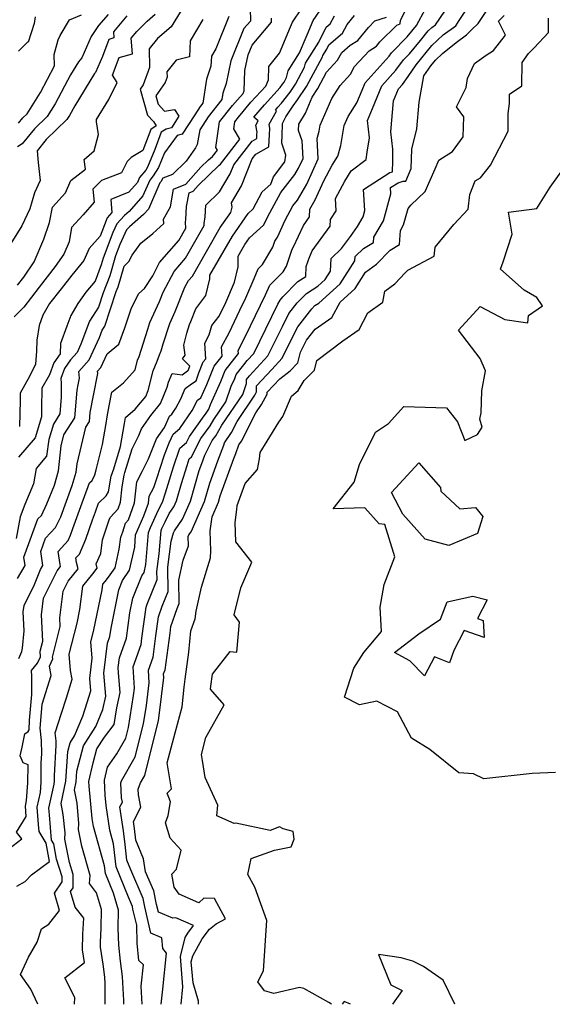
# Model space of a CAD drawing. Extents: x 2024008 to 2032210, y 2863029 to 2864603.
# Drawn here: x 2031395 to 2031571, y 2863029 to 2863354 of the extents above; entities that cross this region are included whole.
import ezdxf

# ---------------------------------------------------------------- set-up
doc = ezdxf.new("R2010")
doc.units = 0

msp = doc.modelspace()

# ---------------------------------------------------------------- linework, layer by layer
at = {"layer": 'Unknown_Line_Type', "color": 0}
for points in [[(2031394.66, 2863143.33, 2238), (2031395.68, 2863145.62, 2238), (2031395.9, 2863146.66, 2238), (2031396.39, 2863152.4, 2238), (2031396.09, 2863158.74, 2238), (2031396.37, 2863160.83, 2238), (2031399.81, 2863167.81, 2238), (2031401.83, 2863172.7, 2238), (2031402.64, 2863174.08, 2238), (2031401.9, 2863178.71, 2238), (2031403.51, 2863183.08, 2238), (2031406.82, 2863186.56, 2238), (2031408.52, 2863190.14, 2238), (2031410.44, 2863195.32, 2238), (2031412.3, 2863200.52, 2238), (2031413.61, 2863204.94, 2238), (2031413.89, 2863207.69, 2238), (2031416.84, 2863219.73, 2238), (2031418.02, 2863221.6, 2238), (2031418.29, 2863224.64, 2238), (2031419.4, 2863230.26, 2238), (2031420.74, 2863237.53, 2238), (2031420.68, 2863238.26, 2238), (2031421.8, 2863239.52, 2238), (2031423.87, 2863243.99, 2238), (2031427.7, 2863247.19, 2238), (2031429.68, 2863252.62, 2238), (2031431.95, 2863259.15, 2238), (2031434.37, 2863263.89, 2238), (2031436.18, 2863265.59, 2238), (2031438.95, 2863269.8, 2238), (2031441.21, 2863274.16, 2238), (2031447.55, 2863281.44, 2238), (2031449.89, 2863285.51, 2238), (2031449.76, 2863287.54, 2238), (2031449.87, 2863288.36, 2238), (2031450.15, 2863292.69, 2238), (2031450.98, 2863297.22, 2238), (2031452.32, 2863297.73, 2238), (2031453.97, 2863299.62, 2238), (2031460.94, 2863306.35, 2238), (2031461.36, 2863306.69, 2238), (2031467.76, 2863314.97, 2238), (2031465.76, 2863318.34, 2238), (2031466.1, 2863320.71, 2238), (2031467.33, 2863322.25, 2238), (2031471.42, 2863327.16, 2238), (2031476.33, 2863332.52, 2238), (2031477.21, 2863334.59, 2238), (2031477.34, 2863338.98, 2238), (2031480.85, 2863343.38, 2238), (2031484.53, 2863352.08, 2238), (2031485.17, 2863353.62, 2238), (2031491.13, 2863362.57, 2238)], [(2031423.26, 2863029, 2248), (2031423.17, 2863035.91, 2248), (2031423.06, 2863037.97, 2248), (2031422.49, 2863042.25, 2248), (2031421.66, 2863047.85, 2248), (2031421.7, 2863049.55, 2248), (2031421.92, 2863054.16, 2248), (2031422.02, 2863060.32, 2248), (2031420.35, 2863065.85, 2248), (2031417.98, 2863068.89, 2248), (2031418.26, 2863071.59, 2248), (2031415.48, 2863081.29, 2248), (2031414.36, 2863086.76, 2248), (2031414.52, 2863088.75, 2248), (2031413.89, 2863095.44, 2248), (2031413.08, 2863099.92, 2248), (2031413.64, 2863102.53, 2248), (2031413.85, 2863106.01, 2248), (2031416.01, 2863114.43, 2248), (2031420.11, 2863120.77, 2248), (2031422.48, 2863126.39, 2248), (2031423.39, 2863130.86, 2248), (2031423.22, 2863133.34, 2248), (2031422.81, 2863138.5, 2248), (2031423.99, 2863148.42, 2248), (2031424.76, 2863150.58, 2248), (2031425.14, 2863153.37, 2248), (2031427.72, 2863166.05, 2248), (2031428.93, 2863169.06, 2248), (2031431.3, 2863172.54, 2248), (2031432.98, 2863180.1, 2248), (2031433.29, 2863184.19, 2248), (2031434.43, 2863186.88, 2248), (2031436.05, 2863190.49, 2248), (2031437.49, 2863194.59, 2248), (2031437.75, 2863196.9, 2248), (2031439.36, 2863199.84, 2248), (2031440.41, 2863203.08, 2248), (2031441.4, 2863206.21, 2248), (2031442.87, 2863210.64, 2248), (2031444.43, 2863214.63, 2248), (2031445.7, 2863217.5, 2248), (2031447.94, 2863219.34, 2248), (2031452.02, 2863225.25, 2248), (2031453.74, 2863228.71, 2248), (2031454.88, 2863229.48, 2248), (2031456.87, 2863233.89, 2248), (2031459.28, 2863239.92, 2248), (2031461.9, 2863243.26, 2248), (2031461.7, 2863246.32, 2248), (2031464.19, 2863250.98, 2248), (2031467.79, 2863258.46, 2248), (2031469.77, 2863262.49, 2248), (2031472.48, 2863268.95, 2248), (2031473.86, 2863272.11, 2248), (2031475.29, 2863273.54, 2248), (2031478.7, 2863279.22, 2248), (2031479.35, 2863281.2, 2248), (2031480.18, 2863282.52, 2248), (2031482.79, 2863288.16, 2248), (2031485.34, 2863292.93, 2248), (2031486.87, 2863294.84, 2248), (2031489.96, 2863300.1, 2248), (2031493.63, 2863308.4, 2248), (2031493.33, 2863315.22, 2248), (2031494.01, 2863317.65, 2248), (2031494.34, 2863319.56, 2248), (2031498.16, 2863328.37, 2248), (2031500.91, 2863332.64, 2248), (2031504.39, 2863336.43, 2248), (2031505.74, 2863338.93, 2248), (2031510.5, 2863344.2, 2248), (2031512.97, 2863345.66, 2248), (2031514.12, 2863347.11, 2248), (2031519.69, 2863352.67, 2248), (2031520.79, 2863353.04, 2248), (2031520.9, 2863354.33, 2248), (2031524.72, 2863361.91, 2248)], [(2031441.78, 2863029, 2254), (2031442.3, 2863034.01, 2254), (2031443.47, 2863045.94, 2254), (2031442.24, 2863047.43, 2254), (2031441.96, 2863051.02, 2254), (2031438.34, 2863052.5, 2254), (2031436.31, 2863061.21, 2254), (2031435.75, 2863063.94, 2254), (2031431.66, 2863073.42, 2254), (2031430.35, 2863076.64, 2254), (2031429.79, 2863081.82, 2254), (2031429.3, 2863086.3, 2254), (2031428.09, 2863094.25, 2254), (2031428.89, 2863095.86, 2254), (2031428.64, 2863097.25, 2254), (2031428.37, 2863102.22, 2254), (2031428.64, 2863102.9, 2254), (2031433.15, 2863110.77, 2254), (2031435.88, 2863121.66, 2254), (2031436.87, 2863127.78, 2254), (2031437.77, 2863135.28, 2254), (2031437.49, 2863139.39, 2254), (2031439.04, 2863143.71, 2254), (2031440.02, 2863150.84, 2254), (2031440.88, 2863157.07, 2254), (2031442.07, 2863160.55, 2254), (2031444.02, 2863165.46, 2254), (2031443.92, 2863173.51, 2254), (2031445.08, 2863182.09, 2254), (2031445.84, 2863184.8, 2254), (2031446.15, 2863185.54, 2254), (2031448.76, 2863189.31, 2254), (2031451.45, 2863195.3, 2254), (2031454.31, 2863205.49, 2254), (2031455.14, 2863207.77, 2254), (2031456.15, 2863210.5, 2254), (2031458.6, 2863215.3, 2254), (2031459.78, 2863216.95, 2254), (2031461.85, 2863220.42, 2254), (2031468.71, 2863230.55, 2254), (2031469.97, 2863234.17, 2254), (2031469.95, 2863235.5, 2254), (2031470.92, 2863236.76, 2254), (2031477.05, 2863243.33, 2254), (2031481.86, 2863253.08, 2254), (2031483.99, 2863257.36, 2254), (2031486.73, 2863260.88, 2254), (2031489.76, 2863263.91, 2254), (2031493.51, 2863266.36, 2254), (2031496, 2863268.59, 2254), (2031497.73, 2863271.3, 2254), (2031497.93, 2863275.51, 2254), (2031501.41, 2863278.8, 2254), (2031504.31, 2863282.83, 2254), (2031506.69, 2863286.09, 2254), (2031508.53, 2863289.27, 2254), (2031509.12, 2863291.38, 2254), (2031508.66, 2863298.35, 2254), (2031517.34, 2863303.91, 2254), (2031518.22, 2863304.19, 2254), (2031518.35, 2863307.7, 2254), (2031518.42, 2863311.69, 2254), (2031517.68, 2863317.41, 2254), (2031518.61, 2863327.66, 2254), (2031520.22, 2863331.55, 2254), (2031521.54, 2863333.03, 2254), (2031523.46, 2863335.62, 2254), (2031526.1, 2863339.47, 2254), (2031531.29, 2863345.95, 2254), (2031535.03, 2863349.46, 2254), (2031539.17, 2863352.43, 2254), (2031540.35, 2863354.17, 2254), (2031544.39, 2863360.21, 2254)], [(2031448.4, 2863029, 2256), (2031448.95, 2863034.75, 2256), (2031448.11, 2863044.82, 2256), (2031449.71, 2863051.05, 2256), (2031450.54, 2863052.56, 2256), (2031452.44, 2863055.06, 2256), (2031446.59, 2863057.6, 2256), (2031445.56, 2863057.47, 2256), (2031440.81, 2863059.41, 2256), (2031440.2, 2863061.99, 2256), (2031439.28, 2863066.56, 2256), (2031436.6, 2863072.75, 2256), (2031435.84, 2863077.06, 2256), (2031433.38, 2863083.21, 2256), (2031432.95, 2863087.11, 2256), (2031432.6, 2863089.4, 2256), (2031434.96, 2863094.14, 2256), (2031434.2, 2863098.24, 2256), (2031434.1, 2863100.14, 2256), (2031434.9, 2863102.21, 2256), (2031436.28, 2863104.61, 2256), (2031440.85, 2863122.86, 2256), (2031441.11, 2863124.46, 2256), (2031442.63, 2863137.03, 2256), (2031442.54, 2863138.24, 2256), (2031443, 2863139.52, 2256), (2031444.68, 2863151.69, 2256), (2031444.98, 2863153.87, 2256), (2031447.04, 2863159.88, 2256), (2031447.68, 2863161.49, 2256), (2031447.57, 2863169.2, 2256), (2031449.02, 2863175.76, 2256), (2031450.8, 2863180.51, 2256), (2031450.68, 2863183.6, 2256), (2031450.93, 2863184.19, 2256), (2031451.62, 2863185.18, 2256), (2031456.1, 2863195.16, 2256), (2031457.81, 2863201.25, 2256), (2031460.48, 2863208.59, 2256), (2031462.43, 2863213.86, 2256), (2031462.69, 2863214.6, 2256), (2031464.96, 2863217.95, 2256), (2031466.87, 2863221.66, 2256), (2031472.69, 2863230.31, 2256), (2031473.3, 2863231.43, 2256), (2031473.31, 2863233.46, 2256), (2031478.32, 2863238.87, 2256), (2031481.77, 2863242.57, 2256), (2031483.34, 2863245.75, 2256), (2031486.91, 2863252.96, 2256), (2031491.53, 2863258.86, 2256), (2031492.61, 2863259.94, 2256), (2031493.93, 2863260.8, 2256), (2031500.95, 2863267.1, 2256), (2031505.83, 2863274.74, 2256), (2031505.9, 2863276.21, 2256), (2031508.65, 2863278.81, 2256), (2031511.97, 2863280.82, 2256), (2031512.1, 2863282.53, 2256), (2031515.23, 2863287.93, 2256), (2031517.74, 2863296.87, 2256), (2031517.6, 2863298.93, 2256), (2031520.17, 2863300.57, 2256), (2031521.79, 2863301.09, 2256), (2031522.68, 2863301.06, 2256), (2031524.39, 2863305.28, 2256), (2031524.61, 2863311.63, 2256), (2031526.3, 2863318.36, 2256), (2031527.09, 2863327.22, 2256), (2031528.65, 2863335.84, 2256), (2031530.95, 2863339.19, 2256), (2031532.47, 2863341.1, 2256), (2031534.76, 2863343.24, 2256), (2031539.27, 2863346.9, 2256), (2031542.71, 2863349.44, 2256), (2031544.53, 2863351.23, 2256), (2031546.58, 2863353.19, 2256), (2031552.47, 2863361.99, 2256)], [(2031389.92, 2863079.28, 2240), (2031395.64, 2863083.65, 2240), (2031393.85, 2863085.89, 2240), (2031397.07, 2863091.05, 2240), (2031396.81, 2863094.48, 2240), (2031397.22, 2863096.31, 2240), (2031397.66, 2863102.19, 2240), (2031397.68, 2863108.2, 2240), (2031396.08, 2863108.81, 2240), (2031395.13, 2863111.16, 2240), (2031395.78, 2863114.04, 2240), (2031396.62, 2863118.39, 2240), (2031397.7, 2863119.14, 2240), (2031398.01, 2863119.68, 2240), (2031398.17, 2863122.92, 2240), (2031398.98, 2863131.41, 2240), (2031398.91, 2863137.46, 2240), (2031398.89, 2863139.34, 2240), (2031400.87, 2863141.71, 2240), (2031401.84, 2863143.9, 2240), (2031401.72, 2863145.69, 2240), (2031402.54, 2863148.99, 2240), (2031402.13, 2863157.76, 2240), (2031402.85, 2863163.21, 2240), (2031407.31, 2863172.26, 2240), (2031408.46, 2863173.69, 2240), (2031408.29, 2863174.41, 2240), (2031407.62, 2863178.7, 2240), (2031411, 2863182.28, 2240), (2031411.74, 2863184.04, 2240), (2031412.52, 2863186.31, 2240), (2031415.21, 2863193.54, 2240), (2031417.99, 2863201.34, 2240), (2031418.87, 2863202.16, 2240), (2031419.83, 2863204.04, 2240), (2031420.26, 2863205.62, 2240), (2031422.32, 2863214.04, 2240), (2031423.53, 2863220.97, 2240), (2031423.83, 2863223.2, 2240), (2031424.53, 2863226.76, 2240), (2031425.38, 2863231.36, 2240), (2031429.24, 2863234.45, 2240), (2031433.14, 2863238.69, 2240), (2031433.95, 2863241.96, 2240), (2031434.44, 2863243.12, 2240), (2031437.3, 2863252.13, 2240), (2031438.01, 2863254.38, 2240), (2031441.21, 2863261.29, 2240), (2031442.44, 2863264.35, 2240), (2031446, 2863271.21, 2240), (2031449.8, 2863275.57, 2240), (2031456, 2863286.38, 2240), (2031455.95, 2863287.13, 2240), (2031456.25, 2863289.28, 2240), (2031456.49, 2863293.13, 2240), (2031461.03, 2863297.52, 2240), (2031464.58, 2863303.47, 2240), (2031465.75, 2863306.46, 2240), (2031471.81, 2863314.31, 2240), (2031473.34, 2863315.15, 2240), (2031473.42, 2863316.58, 2240), (2031473.44, 2863317.29, 2240), (2031473.04, 2863319.6, 2240), (2031473.84, 2863321.04, 2240), (2031472.41, 2863322.17, 2240), (2031475.87, 2863326.32, 2240), (2031481.14, 2863332.06, 2240), (2031481.92, 2863333.08, 2240), (2031482.39, 2863333.77, 2240), (2031483.22, 2863335.32, 2240), (2031483.75, 2863337.54, 2240), (2031487.52, 2863343.46, 2240), (2031490.06, 2863349.46, 2240), (2031491.99, 2863354.15, 2240), (2031494.17, 2863357.41, 2240)], [(2031449.18, 2863358.91, 2228), (2031445.07, 2863352.06, 2228), (2031440.51, 2863348.19, 2228), (2031437.77, 2863344.8, 2228), (2031437.87, 2863338.64, 2228), (2031435.79, 2863332.94, 2228), (2031434.79, 2863331.51, 2228), (2031437.25, 2863322.92, 2228), (2031439.17, 2863320.76, 2228), (2031440.11, 2863319.31, 2228), (2031438.28, 2863318.11, 2228), (2031435.63, 2863311.26, 2228), (2031431.86, 2863308.85, 2228), (2031430.51, 2863307.58, 2228), (2031428.63, 2863303.83, 2228), (2031421.96, 2863301.26, 2228), (2031419.16, 2863298.39, 2228), (2031419.61, 2863294.08, 2228), (2031415.93, 2863289.97, 2228), (2031412.12, 2863285.8, 2228), (2031411.28, 2863281.05, 2228), (2031409.48, 2863276.95, 2228), (2031406.66, 2863272.83, 2228), (2031401.4, 2863266.06, 2228), (2031396.25, 2863259.42, 2228), (2031393.12, 2863256.28, 2228)], [(2031471.21, 2863358.14, 2234), (2031471.23, 2863354, 2234), (2031469.13, 2863351.53, 2234), (2031464.8, 2863340.88, 2234), (2031463.22, 2863333.35, 2234), (2031462.18, 2863330.19, 2234), (2031461.85, 2863328.11, 2234), (2031457.24, 2863322.34, 2234), (2031454.5, 2863318.09, 2234), (2031453.66, 2863313.16, 2234), (2031453.13, 2863312.14, 2234), (2031449.96, 2863307.66, 2234), (2031445.51, 2863303.27, 2234), (2031442.33, 2863302.02, 2234), (2031441.58, 2863300.82, 2234), (2031441.3, 2863300.48, 2234), (2031437.5, 2863291.83, 2234), (2031435.88, 2863290.01, 2234), (2031431.24, 2863285.98, 2234), (2031430.31, 2863284.94, 2234), (2031428.09, 2863280.19, 2234), (2031426.65, 2863276.4, 2234), (2031424.71, 2863269.82, 2234), (2031422.57, 2863264.12, 2234), (2031421.01, 2863259.41, 2234), (2031418.02, 2863254.8, 2234), (2031415.21, 2863247.18, 2234), (2031413.96, 2863244.48, 2234), (2031411.74, 2863241.98, 2234), (2031409.77, 2863239.18, 2234), (2031408.56, 2863235.81, 2234), (2031408.68, 2863234.32, 2234), (2031408.7, 2863229.7, 2234), (2031408.21, 2863224.12, 2234), (2031406.1, 2863220.78, 2234), (2031404.58, 2863215.7, 2234), (2031403.83, 2863210.16, 2234), (2031400.36, 2863206.07, 2234), (2031399.48, 2863201.06, 2234), (2031396.67, 2863194.18, 2234), (2031395.06, 2863190.15, 2234), (2031393.73, 2863182.96, 2234)], [(2031429.37, 2863029, 2250), (2031429.36, 2863030.23, 2250), (2031428.91, 2863038.16, 2250), (2031428.24, 2863043.22, 2250), (2031427.69, 2863048.58, 2250), (2031427.53, 2863054.14, 2250), (2031427.62, 2863060.14, 2250), (2031425.95, 2863065.7, 2250), (2031423.29, 2863072.23, 2250), (2031423.02, 2863074.76, 2250), (2031419.3, 2863087.8, 2250), (2031418.92, 2863090.43, 2250), (2031417.9, 2863101.11, 2250), (2031417.83, 2863102.62, 2250), (2031419.26, 2863108.78, 2250), (2031420.44, 2863113.4, 2250), (2031422.97, 2863117.32, 2250), (2031426.19, 2863121.49, 2250), (2031427.07, 2863126.94, 2250), (2031428.12, 2863132.07, 2250), (2031427.66, 2863138.58, 2250), (2031427.53, 2863140.27, 2250), (2031427.92, 2863143.51, 2250), (2031430.23, 2863149.98, 2250), (2031431.35, 2863158.34, 2250), (2031432.34, 2863163.24, 2250), (2031435.31, 2863170.58, 2250), (2031436.12, 2863171.76, 2250), (2031436.69, 2863174.33, 2250), (2031437.51, 2863184.91, 2250), (2031438.21, 2863186.57, 2250), (2031440.87, 2863192.49, 2250), (2031442.14, 2863195, 2250), (2031443.12, 2863198.03, 2250), (2031445.84, 2863206.68, 2250), (2031447.89, 2863212.83, 2250), (2031450.12, 2863214.65, 2250), (2031451.14, 2863216.65, 2250), (2031456.01, 2863223.48, 2250), (2031456.36, 2863224.06, 2250), (2031457.5, 2863225.75, 2250), (2031458.01, 2863227.22, 2250), (2031461.47, 2863234.9, 2250), (2031462.92, 2863238.53, 2250), (2031467.31, 2863244.11, 2250), (2031467.24, 2863245.07, 2250), (2031468.02, 2863246.54, 2250), (2031471.27, 2863253.29, 2250), (2031476.28, 2863263.53, 2250), (2031477.66, 2863266.7, 2250), (2031482.06, 2863271.08, 2250), (2031483.22, 2863273.01, 2250), (2031485.05, 2863278.58, 2250), (2031485.52, 2863279.34, 2250), (2031488.81, 2863286.42, 2250), (2031490.85, 2863289.24, 2250), (2031490.9, 2863291.8, 2250), (2031492.7, 2863294.87, 2250), (2031495.5, 2863301.2, 2250), (2031498.31, 2863306.4, 2250), (2031500.15, 2863309.33, 2250), (2031501.15, 2863312.88, 2250), (2031502.28, 2863319.52, 2250), (2031503.55, 2863322.46, 2250), (2031506.46, 2863326.97, 2250), (2031508.25, 2863331.13, 2250), (2031509.24, 2863333.53, 2250), (2031517.13, 2863342.39, 2250), (2031517.98, 2863343.53, 2250), (2031523.08, 2863348.77, 2250), (2031526.2, 2863352.54, 2250), (2031529.15, 2863358.05, 2250)], [(2031435.46, 2863029, 2252), (2031435.13, 2863035.03, 2252), (2031435.86, 2863042.08, 2252), (2031434.39, 2863043.5, 2252), (2031433.81, 2863049.16, 2252), (2031433.63, 2863055.2, 2252), (2031432.41, 2863060.43, 2252), (2031432.23, 2863061.31, 2252), (2031430.9, 2863064.39, 2252), (2031426.82, 2863074.43, 2252), (2031426, 2863082.03, 2252), (2031424.71, 2863086.58, 2252), (2031423.53, 2863094.68, 2252), (2031423.2, 2863098.17, 2252), (2031422.95, 2863103.04, 2252), (2031423.96, 2863107.39, 2252), (2031427.06, 2863111.78, 2252), (2031430.01, 2863116.93, 2252), (2031430.9, 2863120.46, 2252), (2031432.62, 2863131.11, 2252), (2031432.91, 2863133.54, 2252), (2031432.43, 2863140.54, 2252), (2031435.08, 2863147.89, 2252), (2031435.36, 2863149.98, 2252), (2031436.78, 2863160.28, 2252), (2031437.1, 2863161.22, 2252), (2031440.37, 2863169.43, 2252), (2031440.34, 2863172.06, 2252), (2031441.12, 2863177.84, 2252), (2031441.72, 2863185.62, 2252), (2031441.99, 2863186.25, 2252), (2031443, 2863188.51, 2252), (2031444.4, 2863191.27, 2252), (2031445.91, 2863193.44, 2252), (2031446.8, 2863195.44, 2252), (2031448.41, 2863201.17, 2252), (2031450.29, 2863207.14, 2252), (2031451.02, 2863209.33, 2252), (2031451.81, 2863209.97, 2252), (2031454.87, 2863215.98, 2252), (2031457.89, 2863220.21, 2252), (2031459.1, 2863222.24, 2252), (2031463.11, 2863228.15, 2252), (2031464.89, 2863233.29, 2252), (2031466.06, 2863235.9, 2252), (2031466.56, 2863237.14, 2252), (2031469.09, 2863240.36, 2252), (2031470.19, 2863241.79, 2252), (2031472.34, 2863244.09, 2252), (2031480.38, 2863260.4, 2252), (2031481.06, 2863261.77, 2252), (2031481.93, 2863262.89, 2252), (2031486.92, 2863267.88, 2252), (2031489.55, 2863269.6, 2252), (2031489.72, 2863272.85, 2252), (2031490.75, 2863275.97, 2252), (2031490.87, 2863276.16, 2252), (2031491.72, 2863278, 2252), (2031497.68, 2863286.24, 2252), (2031497.73, 2863288.43, 2252), (2031499.57, 2863291.3, 2252), (2031499.35, 2863295.38, 2252), (2031502.44, 2863301.1, 2252), (2031504.6, 2863304.54, 2252), (2031509.59, 2863308.19, 2252), (2031509.85, 2863310.64, 2252), (2031510.62, 2863315.43, 2252), (2031509.97, 2863321.16, 2252), (2031511.64, 2863325.05, 2252), (2031514.73, 2863332.54, 2252), (2031519.34, 2863337.71, 2252), (2031521.87, 2863341.12, 2252), (2031523.87, 2863343.18, 2252), (2031527.49, 2863347.54, 2252), (2031530.1, 2863350.81, 2252), (2031531.24, 2863351.87, 2252), (2031532.49, 2863352.77, 2252), (2031535.54, 2863357.28, 2252)], [(2031430.37, 2863355.7, 2224), (2031425.96, 2863350.4, 2224), (2031426.09, 2863348.41, 2224), (2031424.43, 2863347.95, 2224), (2031422.28, 2863342.25, 2224), (2031419.99, 2863337.04, 2224), (2031419.63, 2863336.62, 2224), (2031413.12, 2863326, 2224), (2031411.45, 2863322.82, 2224), (2031410.58, 2863321.44, 2224), (2031403.69, 2863314.8, 2224), (2031400.68, 2863311.14, 2224), (2031401.09, 2863307.22, 2224), (2031401.75, 2863301.34, 2224), (2031399.88, 2863297.16, 2224), (2031398.24, 2863291.97, 2224), (2031395.6, 2863286.31, 2224), (2031390.87, 2863278.72, 2224)], [(2031393.94, 2863068.09, 2242), (2031396.7, 2863069.54, 2242), (2031398.87, 2863071.75, 2242), (2031404.8, 2863076.18, 2242), (2031403.7, 2863082.29, 2242), (2031401.33, 2863086.15, 2242), (2031401.13, 2863088.43, 2242), (2031400.69, 2863094.17, 2242), (2031401.79, 2863099.05, 2242), (2031402.05, 2863102.46, 2242), (2031402.07, 2863108.77, 2242), (2031402.23, 2863111.81, 2242), (2031402.1, 2863116.16, 2242), (2031401.74, 2863120.23, 2242), (2031401.87, 2863122.86, 2242), (2031402.38, 2863128.19, 2242), (2031405.3, 2863137.66, 2242), (2031404.77, 2863140.75, 2242), (2031405.84, 2863143.16, 2242), (2031405.8, 2863143.76, 2242), (2031408.3, 2863153.85, 2242), (2031408.16, 2863156.77, 2242), (2031409.33, 2863165.59, 2242), (2031410.96, 2863168.9, 2242), (2031414.23, 2863172.97, 2242), (2031413.75, 2863175.02, 2242), (2031413.52, 2863176.54, 2242), (2031414.71, 2863177.81, 2242), (2031416.82, 2863182.77, 2242), (2031419, 2863189.16, 2242), (2031419.97, 2863191.77, 2242), (2031420.97, 2863194.59, 2242), (2031423.59, 2863197.02, 2242), (2031424.32, 2863198.44, 2242), (2031425.18, 2863203.58, 2242), (2031426.04, 2863205.98, 2242), (2031428.32, 2863213.41, 2242), (2031429.64, 2863220.95, 2242), (2031429.9, 2863222.96, 2242), (2031433.18, 2863225.71, 2242), (2031436.61, 2863229.92, 2242), (2031437.44, 2863231.92, 2242), (2031439.03, 2863238.41, 2242), (2031440.37, 2863241.57, 2242), (2031441.15, 2863243.69, 2242), (2031441.7, 2863244.97, 2242), (2031442.44, 2863247.31, 2242), (2031444.56, 2863254.04, 2242), (2031446.39, 2863257.98, 2242), (2031449.61, 2863265.99, 2242), (2031450.79, 2863268.26, 2242), (2031452.05, 2863269.7, 2242), (2031456.72, 2863277.85, 2242), (2031461.28, 2863285.75, 2242), (2031464.76, 2863290.73, 2242), (2031465.24, 2863292.49, 2242), (2031464.98, 2863293.9, 2242), (2031468.33, 2863299.52, 2242), (2031471.81, 2863308.44, 2242), (2031473.03, 2863310.01, 2242), (2031477.37, 2863312.42, 2242), (2031477.6, 2863316.5, 2242), (2031477.67, 2863318.5, 2242), (2031477.43, 2863319.88, 2242), (2031479.85, 2863324.26, 2242), (2031479.52, 2863324.52, 2242), (2031480.32, 2863325.48, 2242), (2031481.54, 2863326.81, 2242), (2031484.4, 2863330.53, 2242), (2031486.12, 2863333.08, 2242), (2031489.16, 2863338.76, 2242), (2031489.47, 2863340.06, 2242), (2031493.89, 2863347.01, 2242), (2031496.32, 2863351.98, 2242), (2031497.64, 2863353.12, 2242), (2031499.11, 2863355.7, 2242)], [(2031394.19, 2863266.66, 2226), (2031396.31, 2863269.38, 2226), (2031399.71, 2863274.37, 2226), (2031402.95, 2863281.95, 2226), (2031404.83, 2863287.38, 2226), (2031405.73, 2863292.45, 2226), (2031410.09, 2863297.21, 2226), (2031411.83, 2863301.26, 2226), (2031416.7, 2863305.04, 2226), (2031416.3, 2863308.28, 2226), (2031419.55, 2863311.11, 2226), (2031421, 2863316.53, 2226), (2031420.35, 2863320.66, 2226), (2031420.32, 2863321.43, 2226), (2031424.38, 2863328.05, 2226), (2031427.2, 2863333.66, 2226), (2031425.63, 2863336.07, 2226), (2031427.84, 2863341.91, 2226), (2031432.22, 2863343.11, 2226), (2031431.86, 2863348.37, 2226), (2031433.71, 2863350.59, 2226), (2031437.05, 2863353.98, 2226), (2031439.78, 2863356.3, 2226)], [(2031394.19, 2863169.69, 2236), (2031396.78, 2863174.07, 2236), (2031396.34, 2863176.81, 2236), (2031400.98, 2863189.45, 2236), (2031402.09, 2863190.61, 2236), (2031403.91, 2863194.45, 2236), (2031406.41, 2863200.58, 2236), (2031407.81, 2863205.32, 2236), (2031408.65, 2863213.62, 2236), (2031409.53, 2863217.21, 2236), (2031413.12, 2863222.86, 2236), (2031413.92, 2863232.03, 2236), (2031414.26, 2863233.76, 2236), (2031414.68, 2863236, 2236), (2031414.5, 2863238.19, 2236), (2031417.88, 2863242, 2236), (2031421.32, 2863249.44, 2236), (2031422.18, 2863251.77, 2236), (2031423.09, 2863253.17, 2236), (2031426.88, 2863264.58, 2236), (2031427.48, 2863266.19, 2236), (2031429.48, 2863272.95, 2236), (2031431.03, 2863274.49, 2236), (2031432.09, 2863276.57, 2236), (2031434.99, 2863280.53, 2236), (2031438.97, 2863283.73, 2236), (2031442.61, 2863287.06, 2236), (2031442.53, 2863288.54, 2236), (2031444.77, 2863292.57, 2236), (2031445.86, 2863298.46, 2236), (2031449.91, 2863300.03, 2236), (2031454.89, 2863305.71, 2236), (2031457.42, 2863308.15, 2236), (2031458.68, 2863309.17, 2236), (2031460.38, 2863311.36, 2236), (2031459.85, 2863312.25, 2236), (2031461.05, 2863320.63, 2236), (2031465.37, 2863326.09, 2236), (2031466.97, 2863328, 2236), (2031468.89, 2863330.09, 2236), (2031469.23, 2863330.9, 2236), (2031469.43, 2863337.62, 2236), (2031470.53, 2863342.86, 2236), (2031471.84, 2863346.07, 2236), (2031478.24, 2863353.58, 2236), (2031478.24, 2863354.97, 2236)], [(2031424.16, 2863356.2, 2222), (2031421, 2863352.55, 2222), (2031418.54, 2863348.87, 2222), (2031415.45, 2863341.81, 2222), (2031414.33, 2863340.52, 2222), (2031411.71, 2863336.24, 2222), (2031406.62, 2863326.58, 2222), (2031403.98, 2863322.39, 2222), (2031399.82, 2863318.38, 2222), (2031395.75, 2863313.43, 2222), (2031394.24, 2863312.39, 2222)], [(2031394.55, 2863320.26, 2220), (2031395.95, 2863321.96, 2220), (2031397.38, 2863323.34, 2220), (2031401.79, 2863330.33, 2220), (2031406.44, 2863339.16, 2220), (2031406.28, 2863342.97, 2220), (2031407.63, 2863347.75, 2220), (2031408.3, 2863349.22, 2220), (2031411.42, 2863354.37, 2220), (2031415.34, 2863356.03, 2220)], [(2031464.12, 2863355.48, 2232), (2031459.79, 2863344.82, 2232), (2031458.4, 2863342.44, 2232), (2031458.2, 2863339.09, 2232), (2031456.78, 2863334.76, 2232), (2031455.54, 2863326.9, 2232), (2031454.63, 2863325.77, 2232), (2031452.82, 2863322.97, 2232), (2031448.68, 2863316.65, 2232), (2031447.03, 2863316.19, 2232), (2031442.81, 2863310.44, 2232), (2031440.86, 2863305.58, 2232), (2031439.11, 2863302.78, 2232), (2031437.95, 2863301.35, 2232), (2031435.69, 2863296.22, 2232), (2031431.1, 2863291.07, 2232), (2031429.61, 2863289.77, 2232), (2031427.11, 2863286.96, 2232), (2031425.79, 2863284.14, 2232), (2031422.58, 2863275.65, 2232), (2031421.93, 2863273.44, 2232), (2031419.91, 2863268.03, 2232), (2031416.79, 2863264.33, 2232), (2031414.13, 2863260.64, 2232), (2031411.8, 2863256.66, 2232), (2031410.53, 2863253.14, 2232), (2031408.39, 2863247.44, 2232), (2031408.32, 2863244.04, 2232), (2031406.19, 2863241.01, 2232), (2031404.8, 2863237.11, 2232), (2031402.27, 2863232.61, 2232), (2031402.19, 2863226.02, 2232), (2031402.1, 2863223.15, 2232), (2031400.04, 2863216.21, 2232), (2031394.56, 2863209.79, 2232)], [(2031400.06, 2863355.4, 2218), (2031399.75, 2863353.14, 2218), (2031397.75, 2863347.02, 2218), (2031397.46, 2863346.98, 2218), (2031394.58, 2863344.06, 2218)], [(2031455.47, 2863354.48, 2230), (2031451.35, 2863347.41, 2230), (2031451.05, 2863342.19, 2230), (2031446.7, 2863341.02, 2230), (2031443.66, 2863337.26, 2230), (2031443.69, 2863335.42, 2230), (2031443.07, 2863333.73, 2230), (2031439.98, 2863329.26, 2230), (2031440.77, 2863326.5, 2230), (2031442.84, 2863324.16, 2230), (2031446.15, 2863324.77, 2230), (2031447.59, 2863322.56, 2230), (2031445.1, 2863318.75, 2230), (2031443.38, 2863318.27, 2230), (2031441.78, 2863317.23, 2230), (2031439.59, 2863311.57, 2230), (2031437.25, 2863305.73, 2230), (2031436.64, 2863304.75, 2230), (2031434.59, 2863302.23, 2230), (2031433.88, 2863300.61, 2230), (2031431.08, 2863297.47, 2230), (2031425.03, 2863295.02, 2230), (2031425.43, 2863290.69, 2230), (2031423.92, 2863288.99, 2230), (2031423.5, 2863288.1, 2230), (2031421.53, 2863282.86, 2230), (2031417.93, 2863278.85, 2230), (2031416.2, 2863274.9, 2230), (2031412.15, 2863270.01, 2230), (2031408.61, 2863265.47, 2230), (2031404.83, 2863260.6, 2230), (2031402.62, 2863256.82, 2230), (2031401.37, 2863253.34, 2230), (2031400.57, 2863248.52, 2230), (2031400.49, 2863244.93, 2230), (2031400.15, 2863240.56, 2230), (2031398.2, 2863236.49, 2230), (2031395.12, 2863231.02, 2230), (2031395.09, 2863228.54, 2230), (2031394.84, 2863220.02, 2230)], [(2031400.96, 2863029, 2244), (2031398.64, 2863033.98, 2244), (2031395.19, 2863038.89, 2244), (2031397.88, 2863044.6, 2244), (2031400.76, 2863049.59, 2244), (2031402.19, 2863053.92, 2244), (2031404.61, 2863055.45, 2244), (2031408.11, 2863060.02, 2244), (2031406.42, 2863065.73, 2244), (2031408.94, 2863069.47, 2244), (2031408.97, 2863071.09, 2244), (2031407.12, 2863076.96, 2244), (2031406.22, 2863082.02, 2244), (2031405.48, 2863083.22, 2244), (2031404.74, 2863091.64, 2244), (2031404.57, 2863093.87, 2244), (2031406.36, 2863101.79, 2244), (2031406.43, 2863102.74, 2244), (2031406.44, 2863104.49, 2244), (2031407, 2863114.7, 2244), (2031406.96, 2863116.06, 2244), (2031406.72, 2863118.76, 2244), (2031408.81, 2863125.25, 2244), (2031410.37, 2863130.35, 2244), (2031412.25, 2863136.45, 2244), (2031411.75, 2863139.36, 2244), (2031411.35, 2863144.75, 2244), (2031413.89, 2863154.93, 2244), (2031414.87, 2863159.53, 2244), (2031415.87, 2863167.22, 2244), (2031419.14, 2863171.3, 2244), (2031420.6, 2863173.17, 2244), (2031420.22, 2863174.57, 2244), (2031421.72, 2863177.97, 2244), (2031422.37, 2863182.54, 2244), (2031424.58, 2863189.08, 2244), (2031424.86, 2863189.95, 2244), (2031427.48, 2863192.8, 2244), (2031428.25, 2863195.01, 2244), (2031428.83, 2863200.08, 2244), (2031429.47, 2863203.91, 2244), (2031429.76, 2863204.73, 2244), (2031432.19, 2863212.63, 2244), (2031434.29, 2863217.06, 2244), (2031435.18, 2863219.25, 2244), (2031438.3, 2863223.66, 2244), (2031441.48, 2863227.57, 2244), (2031443.73, 2863232.99, 2244), (2031444.14, 2863234.67, 2244), (2031445.36, 2863237.54, 2244), (2031448.63, 2863237.11, 2244), (2031450.41, 2863238.37, 2244), (2031450.65, 2863238.53, 2244), (2031451.17, 2863239.97, 2244), (2031448.83, 2863242.33, 2244), (2031449.62, 2863243.59, 2244), (2031449.25, 2863246.84, 2244), (2031450.22, 2863250.87, 2244), (2031451.11, 2863253.69, 2244), (2031451.57, 2863254.68, 2244), (2031453.24, 2863258.85, 2244), (2031456.5, 2863263.26, 2244), (2031457.87, 2863268.78, 2244), (2031457.87, 2863269.99, 2244), (2031465.32, 2863282.93, 2244), (2031470.53, 2863290.37, 2244), (2031472.19, 2863291.88, 2244), (2031475.12, 2863297.56, 2244), (2031478, 2863300.13, 2244), (2031478.84, 2863302.51, 2244), (2031482.63, 2863307.42, 2244), (2031482.93, 2863309.67, 2244), (2031481.63, 2863313.68, 2244), (2031481.78, 2863316.41, 2244), (2031481.9, 2863319.72, 2244), (2031481.82, 2863320.16, 2244), (2031483.01, 2863322.31, 2244), (2031485.35, 2863326, 2244), (2031486.88, 2863327.99, 2244), (2031489.86, 2863332.39, 2244), (2031495.1, 2863342.19, 2244), (2031495.19, 2863342.59, 2244), (2031496.52, 2863344.68, 2244), (2031497.25, 2863346.17, 2244), (2031501.68, 2863349.99, 2244), (2031503.31, 2863352.85, 2244), (2031505.74, 2863355.88, 2244)], [(2031413.1, 2863029, 2246), (2031413.19, 2863031.27, 2246), (2031409.81, 2863037.79, 2246), (2031416.35, 2863042.77, 2246), (2031415.73, 2863046.96, 2246), (2031415.86, 2863052.16, 2246), (2031416.1, 2863057.42, 2246), (2031415.83, 2863057.87, 2246), (2031413.28, 2863061.15, 2246), (2031411.75, 2863066.3, 2246), (2031412.57, 2863067.52, 2246), (2031412.66, 2863071.93, 2246), (2031411.42, 2863075.88, 2246), (2031409.84, 2863083.62, 2246), (2031410, 2863085.67, 2246), (2031409.31, 2863091.72, 2246), (2031408.65, 2863095.36, 2246), (2031410.22, 2863102.72, 2246), (2031410.83, 2863112.51, 2246), (2031411.58, 2863115.46, 2246), (2031413.02, 2863117.69, 2246), (2031415.78, 2863124.25, 2246), (2031417.24, 2863128.76, 2246), (2031418.41, 2863132.6, 2246), (2031418.08, 2863136.73, 2246), (2031418.88, 2863143.36, 2246), (2031418.47, 2863148.84, 2246), (2031419.32, 2863152.23, 2246), (2031422.25, 2863166.02, 2246), (2031422.48, 2863167.82, 2246), (2031423.25, 2863168.77, 2246), (2031424.34, 2863170.16, 2246), (2031426.48, 2863173.31, 2246), (2031427.85, 2863179.47, 2246), (2031428.41, 2863183.42, 2246), (2031429, 2863185.18, 2246), (2031429.93, 2863188.08, 2246), (2031430.87, 2863189.11, 2246), (2031432.87, 2863194.8, 2246), (2031433.66, 2863201.73, 2246), (2031435.49, 2863205.07, 2246), (2031437.49, 2863209.29, 2246), (2031440.17, 2863215.88, 2246), (2031442.82, 2863219.63, 2246), (2031444.51, 2863223.43, 2246), (2031445.25, 2863224.04, 2246), (2031446.61, 2863226.01, 2246), (2031448.19, 2863229.18, 2246), (2031449.63, 2863232.57, 2246), (2031451.78, 2863234.1, 2246), (2031453.26, 2863235.1, 2246), (2031454.22, 2863237.76, 2246), (2031455.64, 2863241.31, 2246), (2031456.5, 2863242.4, 2246), (2031456.15, 2863247.56, 2246), (2031457.62, 2863250.31, 2246), (2031458.46, 2863253.41, 2246), (2031460.93, 2863256.47, 2246), (2031463.13, 2863260.96, 2246), (2031465.95, 2863267.66, 2246), (2031467.2, 2863272.71, 2246), (2031467.18, 2863276.32, 2246), (2031469.37, 2863280.11, 2246), (2031470.9, 2863282.29, 2246), (2031475.53, 2863286.48, 2246), (2031477.63, 2863290.55, 2246), (2031481.27, 2863297.36, 2246), (2031486, 2863303.24, 2246), (2031487.21, 2863305.32, 2246), (2031488.66, 2863308.59, 2246), (2031488.4, 2863314.39, 2246), (2031487.19, 2863317.84, 2246), (2031487.28, 2863319.96, 2246), (2031489.48, 2863323.56, 2246), (2031491.68, 2863328.88, 2246), (2031493.59, 2863331.7, 2246), (2031496.47, 2863337.08, 2246), (2031500.1, 2863341.04, 2246), (2031501.51, 2863343.65, 2246), (2031504.28, 2863346.01, 2246), (2031506.8, 2863347.51, 2246), (2031510.29, 2863351.89, 2246), (2031512.43, 2863354.02, 2246), (2031516.26, 2863355.31, 2246)], [(2031454.1, 2863029, 2258), (2031454.11, 2863029.99, 2258), (2031452.29, 2863036.1, 2258), (2031451.71, 2863043.09, 2258), (2031452.2, 2863044.99, 2258), (2031455.31, 2863050.65, 2258), (2031457.7, 2863053.8, 2258), (2031459.9, 2863055.62, 2258), (2031463.01, 2863057.3, 2258), (2031459.38, 2863063.99, 2258), (2031455.9, 2863064.08, 2258), (2031454.2, 2863062.58, 2258), (2031447.68, 2863065.35, 2258), (2031445.99, 2863067.74, 2258), (2031445.23, 2863072.05, 2258), (2031446.76, 2863073.68, 2258), (2031448.32, 2863079.95, 2258), (2031444.74, 2863083.91, 2258), (2031443.18, 2863088.96, 2258), (2031444.07, 2863091.43, 2258), (2031444.8, 2863095.93, 2258), (2031443.74, 2863098.81, 2258), (2031445.11, 2863100.24, 2258), (2031443.76, 2863108.84, 2258), (2031446.34, 2863118.69, 2258), (2031448.66, 2863127.31, 2258), (2031449.33, 2863133.86, 2258), (2031449.62, 2863136.45, 2258), (2031450.9, 2863145.43, 2258), (2031451.59, 2863152.49, 2258), (2031453.03, 2863156.39, 2258), (2031453.35, 2863158.94, 2258), (2031455.1, 2863166.83, 2258), (2031458.05, 2863176.59, 2258), (2031458.17, 2863178.93, 2258), (2031457.96, 2863185.49, 2258), (2031458.55, 2863190.13, 2258), (2031460.75, 2863195.02, 2258), (2031461.3, 2863197.01, 2258), (2031465.81, 2863209.41, 2258), (2031466.44, 2863211.1, 2258), (2031467.4, 2863213.87, 2258), (2031468.26, 2863215.14, 2258), (2031473.03, 2863224.45, 2258), (2031474.93, 2863227.27, 2258), (2031476.82, 2863230.69, 2258), (2031476.82, 2863231.31, 2258), (2031480.94, 2863235.76, 2258), (2031484.39, 2863238.38, 2258), (2031486.9, 2863240.97, 2258), (2031487.85, 2863244.53, 2258), (2031489.84, 2863248.55, 2258), (2031492.66, 2863252.16, 2258), (2031498.21, 2863255.97, 2258), (2031500.91, 2863261.12, 2258), (2031505.91, 2863265.61, 2258), (2031509.31, 2863270.94, 2258), (2031512.98, 2863273.59, 2258), (2031517.46, 2863278.27, 2258), (2031520.53, 2863280.14, 2258), (2031520.89, 2863284.79, 2258), (2031521.93, 2863286.59, 2258), (2031523.47, 2863292.05, 2258), (2031524.32, 2863293.14, 2258), (2031529.04, 2863297.71, 2258), (2031532.34, 2863305.17, 2258), (2031533.56, 2863308.04, 2258), (2031538.06, 2863310.83, 2258), (2031541.64, 2863315.77, 2258), (2031541.87, 2863322.32, 2258), (2031539.46, 2863325.65, 2258), (2031542.59, 2863332.07, 2258), (2031543.02, 2863334.99, 2258), (2031545.42, 2863339.95, 2258), (2031549.21, 2863342.76, 2258), (2031551.67, 2863344.22, 2258), (2031555.68, 2863349.37, 2258), (2031553.31, 2863353.97, 2258), (2031555.21, 2863355.79, 2258)], [(2031498.11, 2863029, 2260), (2031497.25, 2863029.57, 2260), (2031488.95, 2863034.26, 2260), (2031487.45, 2863034.6, 2260), (2031479, 2863032.62, 2260), (2031475.89, 2863033.5, 2260), (2031473.7, 2863036.48, 2260), (2031475.63, 2863040.09, 2260), (2031476.64, 2863056.69, 2260), (2031472.73, 2863067.73, 2260), (2031470.44, 2863071.95, 2260), (2031471.47, 2863077.22, 2260), (2031479.23, 2863079.97, 2260), (2031484.75, 2863081.01, 2260), (2031485.75, 2863083.6, 2260), (2031485.36, 2863086.11, 2260), (2031482.05, 2863087.04, 2260), (2031480.83, 2863087.61, 2260), (2031477.81, 2863086.49, 2260), (2031466.4, 2863088.87, 2260), (2031465.85, 2863088.77, 2260), (2031460.19, 2863091.26, 2260), (2031460.52, 2863094.83, 2260), (2031456.31, 2863103.97, 2260), (2031455.42, 2863109.6, 2260), (2031455.02, 2863111.55, 2260), (2031456.54, 2863117.23, 2260), (2031462.6, 2863128, 2260), (2031458.05, 2863133.21, 2260), (2031458.16, 2863134.18, 2260), (2031458.72, 2863138.14, 2260), (2031464.53, 2863145.65, 2260), (2031466.81, 2863145.38, 2260), (2031467.69, 2863155.36, 2260), (2031465.85, 2863157.7, 2260), (2031468.11, 2863166.61, 2260), (2031471.77, 2863175.17, 2260), (2031466.43, 2863181.9, 2260), (2031466.23, 2863188.24, 2260), (2031466.78, 2863192.56, 2260), (2031466.82, 2863193.84, 2260), (2031469.51, 2863201.18, 2260), (2031473.65, 2863205.74, 2260), (2031474.24, 2863209.24, 2260), (2031474.44, 2863211.38, 2260), (2031476.85, 2863215.14, 2260), (2031480.7, 2863221.42, 2260), (2031481.99, 2863223.31, 2260), (2031484.82, 2863229.97, 2260), (2031487.06, 2863231.85, 2260), (2031489.08, 2863235.14, 2260), (2031492.41, 2863238.58, 2260), (2031493.26, 2863241.76, 2260), (2031501.81, 2863248.32, 2260), (2031507.2, 2863252.02, 2260), (2031510.1, 2863257.57, 2260), (2031515.07, 2863261.08, 2260), (2031515.71, 2863264.76, 2260), (2031519.02, 2863267.15, 2260), (2031522.5, 2863270.79, 2260), (2031523.31, 2863271.62, 2260), (2031531.99, 2863276.27, 2260), (2031532.34, 2863279.24, 2260), (2031538.53, 2863286.8, 2260), (2031543.24, 2863291.79, 2260), (2031543.85, 2863296.64, 2260), (2031545.59, 2863301.15, 2260), (2031547.38, 2863302.2, 2260), (2031550.63, 2863306.38, 2260), (2031556.47, 2863317.62, 2260), (2031556.54, 2863323.45, 2260), (2031556.91, 2863326.75, 2260), (2031556.96, 2863329.83, 2260), (2031561.07, 2863332.56, 2260), (2031561.13, 2863340.34, 2260), (2031563.24, 2863343.22, 2260), (2031565.08, 2863345.13, 2260), (2031569.81, 2863350.24, 2260), (2031569.9, 2863354.94, 2260)], [(2031572.15, 2863105.62, 2262), (2031564.42, 2863105.26, 2262), (2031548.43, 2863103.5, 2262), (2031545.05, 2863105.23, 2262), (2031540.18, 2863105.55, 2262), (2031530.6, 2863113.27, 2262), (2031524.56, 2863116.92, 2262), (2031519.86, 2863125.66, 2262), (2031513.06, 2863129.25, 2262), (2031507.35, 2863127.94, 2262), (2031502.38, 2863130.52, 2262), (2031505.52, 2863140.05, 2262), (2031508.81, 2863145.25, 2262), (2031514.66, 2863152.22, 2262), (2031514.18, 2863160.29, 2262), (2031515.53, 2863167.8, 2262), (2031518.99, 2863176.91, 2262), (2031515.73, 2863187.54, 2262), (2031513.8, 2863187.85, 2262), (2031509.16, 2863193.1, 2262), (2031498.61, 2863192.72, 2262), (2031505.61, 2863201.62, 2262), (2031507.36, 2863207.38, 2262), (2031512.63, 2863218.12, 2262), (2031516.9, 2863220.96, 2262), (2031521.97, 2863226.62, 2262), (2031536.17, 2863226.18, 2262), (2031539.71, 2863221.55, 2262), (2031542.14, 2863215.33, 2262), (2031546.34, 2863217.33, 2262), (2031547.96, 2863219.72, 2262), (2031547.13, 2863222.37, 2262), (2031547.64, 2863224.53, 2262), (2031547.82, 2863231.73, 2262), (2031549.07, 2863238.41, 2262), (2031547.3, 2863242.51, 2262), (2031540.1, 2863251.86, 2262), (2031547.29, 2863259.59, 2262), (2031555.37, 2863255.3, 2262), (2031563.07, 2863254.21, 2262), (2031563.21, 2863256.62, 2262), (2031567.88, 2863259.88, 2262), (2031565.99, 2863262.61, 2262), (2031561.82, 2863265.06, 2262), (2031553.96, 2863271.93, 2262), (2031554.91, 2863274.44, 2262), (2031557.83, 2863283.53, 2262), (2031556.66, 2863290.79, 2262), (2031566.05, 2863292.04, 2262), (2031570.4, 2863299.08, 2262), (2031576.64, 2863307.7, 2262)], [(2031545.7, 2863193.17, 2262), (2031548.14, 2863190.26, 2262), (2031546.43, 2863184.63, 2262), (2031536.86, 2863180.67, 2262), (2031529.09, 2863182.7, 2262), (2031521.71, 2863190.97, 2262), (2031517.93, 2863198.13, 2262), (2031527, 2863207.95, 2262), (2031534.15, 2863199.79, 2262), (2031534.2, 2863198.65, 2262), (2031540.49, 2863192.76, 2262), (2031545.7, 2863193.17, 2262)], [(2031536.35, 2863162.05, 2262), (2031544.84, 2863163.89, 2262), (2031549.55, 2863162.66, 2262), (2031546.38, 2863156.52, 2262), (2031548.2, 2863155.9, 2262), (2031548.63, 2863150.26, 2262), (2031541.92, 2863152.54, 2262), (2031538.52, 2863145.91, 2262), (2031537.12, 2863141.82, 2262), (2031532.1, 2863143.86, 2262), (2031528.81, 2863137.54, 2262), (2031524.03, 2863142.57, 2262), (2031518.87, 2863145.27, 2262), (2031526.93, 2863151.47, 2262), (2031534.16, 2863156.32, 2262), (2031536.35, 2863162.05, 2262)], [(2031538.91, 2863029, 2260), (2031535.06, 2863036.99, 2260), (2031528.54, 2863041.46, 2260), (2031524.96, 2863043.3, 2260), (2031521.11, 2863044.31, 2260), (2031513.64, 2863045.51, 2260), (2031517.7, 2863035.45, 2260), (2031521.48, 2863033.51, 2260), (2031518.3, 2863029, 2260)], [(2031504.31, 2863029, 2260), (2031502.29, 2863029.88, 2260), (2031501.63, 2863029, 2260)]]:
    msp.add_polyline3d(points, dxfattribs=at)

doc.saveas('drawing.dxf')
